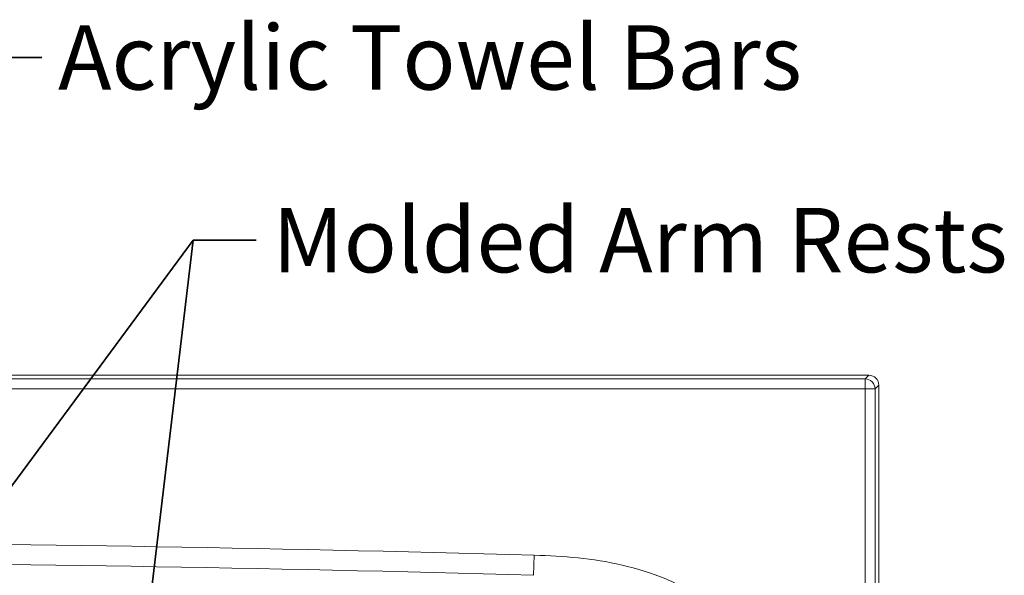
# Model space of a CAD drawing. Units: inches. Extents: x 5 to 165, y 4 to 215.
# Drawn here: x 58 to 82, y 105 to 119 of the extents above; entities that cross this region are included whole.
import ezdxf

# ---------------------------------------------------------------- set-up
doc = ezdxf.new("R2010")
doc.units = ezdxf.units.IN
doc.header["$LTSCALE"] = 20
doc.header["$MEASUREMENT"] = 0
for name, color, linetype, lineweight in [('Symbol (ANSI)', 7, 'Continuous', 35), ('Visible (ANSI)', 7, 'Continuous', 50), ('Visible Narrow (ANSI)', 7, 'Continuous', 5)]:
    doc.layers.add(name, color=color, linetype=linetype, lineweight=lineweight)
doc.styles.add('Spec Sheet', font='times.ttf')
doc.dimstyles.new('Clarion Style Spec Sheet$7', dxfattribs={"dimscale": 20, "dimtxt": 0.08, "dimasz": 0.085, "dimexe": 0.04, "dimexo": 0.04, "dimgap": 0.02, "dimtad": 1, "dimdec": 3, "dimrnd": 1e-08, "dimzin": 3, "dimdsep": 46, "dimlunit": 5, "dimtxsty": 'Spec Sheet', "dimblk": 'Filled-1', "dimcen": 0.09, "dimdle": 0.1, "dimclrd": 256, "dimclre": 256, "dimclrt": 256, "dimadec": 0, "dimazin": 3, "dimtfac": 1.25, "dimtmove": 0, "dimatfit": 3, "dimldrblk": 'Filled-1', "dimfxl": 1, "dimfrac": 1, "dimtolj": 1, "dimtzin": 12, "dimlwd": -1, "dimlwe": -1, "dimarcsym": 0})

# ---------------------------------------------------------------- blocks, each defined once
blk = doc.blocks.new('Filled-1')
at = {"color": 0}
for p, q in [((0, 0), (-1, 0.147)), ((-1, 0.147), (-1, -0.147)), ((-1, 0), (0, 0)), ((-1, -0.147), (0, 0))]:
    blk.add_line(p, q, dxfattribs=at)
at = {"color": 0, "flags": 128}
blk.add_lwpolyline([(-1, -0.147), (0, 0), (-1, 0.147), (-1, -0.147)], dxfattribs=at)
at = {"color": 0}
blk.add_solid([(-1, -0.147), (0, 0), (-1, 0.147), (-1, -0.147)], dxfattribs=at)

msp = doc.modelspace()

# ---------------------------------------------------------------- linework, layer by layer
at = {"layer": 'Visible (ANSI)', "linetype": 'Continuous', "lineweight": 18}
for p, q in [((78.8112, 110.0923), (19.10088, 110.0923)), ((79.06085, 74.13232), (79.06085, 109.84264))]:
    msp.add_line(p, q, dxfattribs=at)
msp.add_ellipse((78.81051, 109.84196), major_axis=(0.17726, 0.17726), ratio=0.99726469, start_param=5.49915667, end_param=7.06721394, dxfattribs=at)
at = {"layer": 'Visible Narrow (ANSI)', "linetype": 'Continuous', "lineweight": 18}
for p, q in [((78.8112, 110.0923), (78.7188, 109.9999)), ((78.7188, 109.9999), (19.19328, 109.9999)), ((78.7188, 109.9999), (78.7188, 109.75024)), ((78.96845, 109.75024), (79.06085, 109.84264)), ((19.19328, 109.75024), (78.7188, 109.75024)), ((78.7188, 109.75024), (78.7188, 74.22472)), ((78.7188, 109.75024), (78.96845, 109.75024)), ((78.96845, 74.22472), (78.96845, 109.75024)), ((70.49898, 105.61937), (70.48456, 105.12149))]:
    msp.add_line(p, q, dxfattribs=at)
for radius, start in [(756.95817, 88.34075219), (756.46007, 88.34075166)]:
    msp.add_arc((48.58104, -651.0214), radius, start, 89.85511648, dxfattribs=at)
msp.add_ellipse((78.7188, 109.75024), major_axis=(0.17678, -0.17678), ratio=0.99726469, start_param=0.78676769, end_param=2.35482496, dxfattribs=at)
msp.add_open_spline([(70.49898, 105.61937), (71.23186, 105.59814), (71.94788, 105.54711), (72.68315, 105.37645), (73.05079, 105.29112), (73.41563, 105.17744), (73.77078, 105.02986), (74.12593, 104.88228), (74.47339, 104.7001), (74.80805, 104.47358), (75.14271, 104.24707), (75.4543, 103.98563), (75.73617, 103.68732), (75.87711, 103.53817), (76.01065, 103.37969), (76.13568, 103.21147), (76.2607, 103.04324), (76.37767, 102.86404), (76.48281, 102.6793), (76.69309, 102.30983), (76.85824, 101.91584), (76.97169, 101.50062), (77.08513, 101.08541), (77.146, 100.64616), (77.146, 100.2095)], degree=3, knots=[-1, -1, -1, -1, -0.75, -0.75, -0.75, -0.625, -0.625, -0.625, -0.5, -0.5, -0.5, -0.375, -0.375, -0.375, -0.3125, -0.3125, -0.3125, -0.25, -0.25, -0.25, -0.125, -0.125, -0.125, 0, 0, 0, 0], dxfattribs=at)

# ---------------------------------------------------------------- texts
at = {"layer": 'Symbol (ANSI)', "char_height": 1.6, "attachment_point": 1, "style": 'Spec Sheet'}
for s, insert, width in [('\\fTimes New Roman|b0|i0;Acrylic Towel Bars', (58.67158, 118.78698), 19.064051), ('\\fTimes New Roman|b0|i0;Molded Arm Rests', (63.99344, 114.24777), 18.3986923)]:
    msp.add_mtext(s, dxfattribs=dict(at, insert=insert, width=width))

# ---------------------------------------------------------------- leaders
at = {"layer": 'Symbol (ANSI)', "annotation_type": 0, "has_hookline": 1, "hookline_direction": 0}
for points, text_width in [([(45.03927, 107.14162), (56.70307, 117.98698), (58.27158, 117.98698)], 18.52978), ([(55.31209, 104.35019), (62.02494, 113.44777), (63.59344, 113.44777)], 17.8584)]:
    msp.add_leader(points, dimstyle='Clarion Style Spec Sheet$7', override={"dimtad": 0}, dxfattribs=dict(at, text_width=text_width))
at = {"layer": 'Symbol (ANSI)'}
msp.add_leader([(58.1908, 81.12491), (62.02494, 113.44777)], dimstyle='Clarion Style Spec Sheet$7', override={"dimtad": 0}, dxfattribs=at)

doc.saveas('drawing.dxf')
